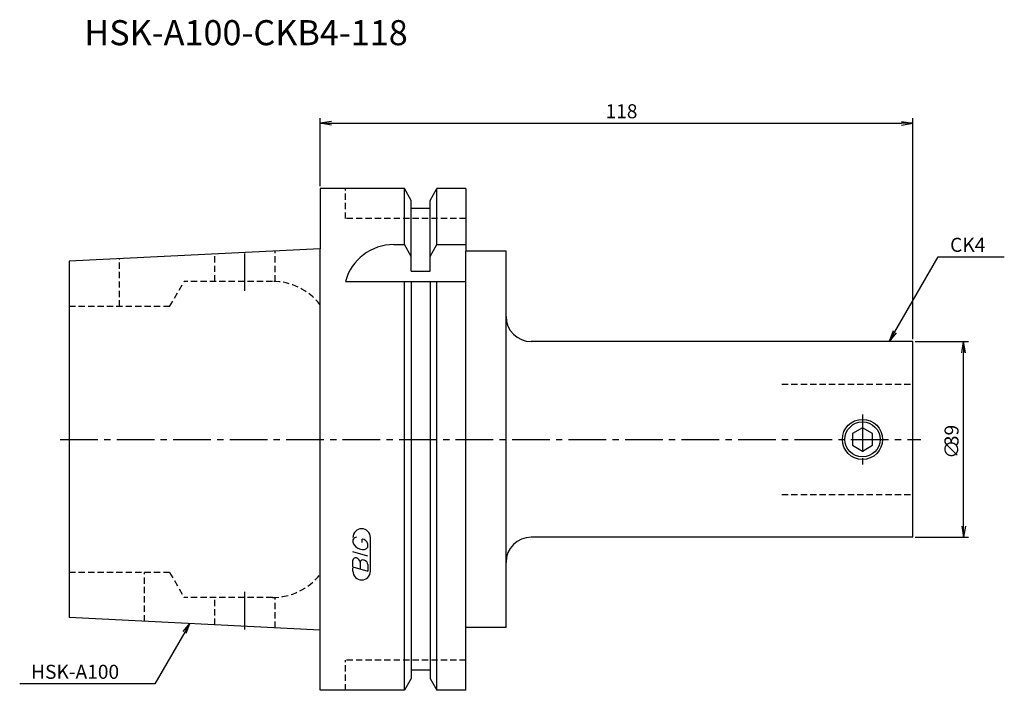
# Model space of a CAD drawing. Extents: x -60 to 136, y -50 to 84.
import ezdxf
from ezdxf.enums import TextEntityAlignment as Align

# ---------------------------------------------------------------- set-up
doc = ezdxf.new("R2010")
doc.units = 0
doc.header["$LTSCALE"] = 10
doc.header["$MEASUREMENT"] = 0
doc.linetypes.add('CENTER2', pattern=[1.125, 0.75, -0.125, 0.125, -0.125])
doc.linetypes.add('HIDDEN2', pattern=[0.1875, 0.125, -0.0625])
for name, color, linetype in [('240', 4, 'CONTINUOUS'), ('241', 211, 'CONTINUOUS'), ('242', 3, 'CONTINUOUS'), ('243', 211, 'HIDDEN2'), ('245', 2, 'CENTER2'), ('247', 60, 'CONTINUOUS'), ('250', 3, 'CONTINUOUS')]:
    doc.layers.add(name, color=color, linetype=linetype)
doc.styles.get("Standard").update_dxf_attribs({"font": 'romans.shx', "bigfont": 'extfont.shx'})
doc.styles.add('YOKO', font='romans.shx', dxfattribs={"bigfont": 'extfont.shx'})

# ---------------------------------------------------------------- blocks, each defined once
blk = doc.blocks.new('*U3')
at = {"layer": '250', "style": 'YOKO'}
blk.add_text('CK4', height=2.8, dxfattribs=at).set_placement((125.45, 37.38))

msp = doc.modelspace()

# ---------------------------------------------------------------- linework, layer by layer
at = {"layer": '240', "linetype": 'Continuous'}
for p, q in [((16.75, 50), (0, 50)), ((0, 50), (0, 38)), ((18.12, 47.62), (16.75, 50)), ((21.87, 47.62), (23.25, 50)), ((29, 50), (23.25, 50)), ((29, 50), (29, 37.5)), ((18.12, 46), (18.12, 47.62)), ((21.87, 46), (21.87, 47.62)), ((21.87, 46), (18.12, 46)), ((0, 38), (-50, 35.5)), ((37, 37.5), (29, 37.5)), ((37, 24.5), (37, 37.5)), ((-50, 35.5), (-50, -35.5)), ((118, 19.5), (42, 19.5)), ((118, -19.5), (118, 19.5)), ((118, -19.5), (42, -19.5)), ((37, -37.5), (37, -24.5)), ((0, -38), (-50, -35.5)), ((0, -50), (0, -38)), ((29, -50), (29, -37.5)), ((37, -37.5), (29, -37.5)), ((21.87, -46), (18.12, -46)), ((18.12, -46), (18.12, -47.62)), ((21.87, -46), (21.87, -47.62)), ((18.12, -47.62), (16.75, -50)), ((21.87, -47.62), (23.25, -50)), ((16.75, -50), (0, -50)), ((29, -50), (23.25, -50))]:
    msp.add_line(p, q, dxfattribs=at)
for centre, start, end in [((42, 24.5), 180, 270), ((42, -24.5), 90, 180)]:
    msp.add_arc(centre, 5, start, end, dxfattribs=at)
at = {"layer": '241', "linetype": 'Continuous'}
for p, q in [((16.75, 38.83), (16.75, 50)), ((23.25, 38.83), (23.25, 50)), ((18.12, 33.5), (18.12, 46)), ((21.87, 33.5), (21.87, 46)), ((0, -38), (0, 38)), ((14.64, 38.83), (16.75, 38.83)), ((18.12, 36.45), (16.75, 38.83)), ((21.87, 36.45), (23.25, 38.83)), ((23.25, 38.83), (29, 38.83)), ((29, -37.5), (29, 37.5)), ((18.12, 33.5), (21.87, 33.5)), ((5, 31.5), (29, 31.5)), ((16.75, -50), (16.75, 31.5)), ((18.12, 31.5), (18.12, -46)), ((21.87, 31.5), (21.87, -46)), ((23.25, -50), (23.25, 31.5)), ((37, -24.5), (37, 24.5))]:
    msp.add_line(p, q, dxfattribs=at)
msp.add_lwpolyline([(106, -1.15), (108, -2.31), (110, -1.15), (110, 1.15), (108, 2.31), (106, 1.15)], close=True, dxfattribs=at)
msp.add_circle((108, 0), 4, dxfattribs=at)
msp.add_arc((14.64, 28.83), 10, 90, 164.5127, dxfattribs=at)
at = {"layer": '242', "linetype": 'Continuous'}
msp.add_circle((108, 0), 3.5, dxfattribs=at)
at = {"layer": '243', "linetype": 'HIDDEN2'}
for p, q in [((5, 44), (5, 50)), ((29, 44), (5, 44)), ((-9, 31.49), (-9, 37.55)), ((-40, 26.5), (-40, 36)), ((-21, 31.5), (-21, 36.95)), ((-30, 26.5), (-27.12, 31.5)), ((-9.5, 31.5), (-27.12, 31.5)), ((-30, 26.5), (-50, 26.5)), ((91.95, 11), (118, 11)), ((91.95, -11), (118, -11)), ((-30, -26.5), (-50, -26.5)), ((-35, -36.25), (-35, -26.5)), ((-30, -26.5), (-27.12, -31.5)), ((-9.5, -31.5), (-27.12, -31.5)), ((-21, -36.95), (-21, -31.5)), ((-9, -37.55), (-9, -31.49)), ((5, -50), (5, -44)), ((29, -44), (5, -44))]:
    msp.add_line(p, q, dxfattribs=at)
for centre, start, end in [((-9.5, 19.5), 38.0731, 90), ((-9.5, -19.5), 270, 321.9269)]:
    msp.add_arc(centre, 12, start, end, dxfattribs=at)
at = {"layer": '245', "linetype": 'CENTER2'}
for p, q in [((-15, 29.58), (-15, 37.9)), ((108, 5), (108, -5)), ((-51.79, 0), (119.65, 0)), ((-15, -37.9), (-15, -29.58))]:
    msp.add_line(p, q, dxfattribs=at)
at = {"layer": '247', "linetype": 'Continuous'}
for p, q in [((10, -26.25), (10, -19.56)), ((6.5, -20), (6.5, -20.57)), ((8.35, -20.54), (8.35, -19.85)), ((9.5, -21.46), (9.5, -20.85)), ((9.5, -23.28), (6.5, -22.42)), ((6.5, -25.38), (6.5, -24.08)), ((6.5, -25.38), (9.5, -26.24)), ((7.92, -24.48), (7.92, -25.79)), ((9.5, -24.94), (9.5, -26.24)), ((6.5, -26.25), (6.5, -25.58))]:
    msp.add_line(p, q, dxfattribs=at)
for centre, radius, start, end in [((8.25, -19.56), 1.75, 0, 180), ((7.31, -20.37), 0.891, 94.9946, 155.1663), ((8.58, -19.71), 2.25, 202.3595, 254.9932), ((8.46, -20.64), 1.32, 249.7136, 321.7887), ((8.16, -21.23), 1.39, 15.8461, 82.3251), ((7.05, -24.15), 0.554, 72.9979, 172.9242), ((6.94, -24.57), 0.99, 4.7429, 73.8492), ((8.48, -24.56), 0.564, 65.9909, 172.2634), ((8.49, -25.04), 1.02, 5.702, 77.2773), ((8.25, -26.25), 1.75, 180, 0)]:
    msp.add_arc(centre, radius, start, end, dxfattribs=at)
at = {"layer": '250', "linetype": 'Continuous'}
for p, q in [((0, 50.5), (0, 64)), ((2.23, 63.37), (0, 63)), ((2.23, 62.63), (0, 63)), ((0, 63), (2.23, 63)), ((2.23, 63), (115.77, 63)), ((115.77, 63.37), (118, 63)), ((115.77, 62.63), (118, 63)), ((118, 63), (115.77, 63)), ((118, 20), (118, 64)), ((123.05, 36.38), (136.25, 36.38)), ((114.1, 21.62), (113.3, 19.5)), ((113.3, 19.5), (114.42, 21.43)), ((114.74, 21.25), (113.3, 19.5)), ((118.5, 19.5), (129.14, 19.5)), ((127.77, 17.27), (128.14, 19.5)), ((128.51, 17.27), (128.14, 19.5)), ((128.14, 19.5), (128.14, 17.27)), ((128.14, -17.27), (128.14, 17.27)), ((127.77, -17.27), (128.14, -19.5)), ((128.51, -17.27), (128.14, -19.5)), ((128.14, -19.5), (128.14, -17.27)), ((118.5, -19.5), (129.14, -19.5)), ((-27.29, -38.27), (-26, -36.7)), ((-26, -36.7), (-27, -38.43)), ((-26.71, -38.6), (-26, -36.7)), ((-27, -38.43), (-32.94, -48.71)), ((-32.94, -48.71), (-59.87, -48.71))]:
    msp.add_line(p, q, dxfattribs=at)
msp.add_lwpolyline([(114.42, 21.43), (123.05, 36.38)], dxfattribs=at)

# ---------------------------------------------------------------- block references
at = {"layer": '240'}
msp.add_blockref('*U3', (0, 0), dxfattribs=at)

# ---------------------------------------------------------------- texts
at = {"layer": '241', "linetype": 'Continuous', "style": 'YOKO'}
msp.add_text('HSK-A100-CKB4-118', height=5, dxfattribs=at).set_placement((-47, 77), align=Align.BOTTOM_LEFT)
at = {"layer": '250', "linetype": 'Continuous'}
msp.add_text('118', height=2.8, dxfattribs=at).set_placement((56.82, 64))
for s, p in [('39', (127.14, -1.33)), ('∅', (127.14, -3.87))]:
    msp.add_text(s, height=2.8, rotation=90, dxfattribs=at).set_placement(p)
at = {"layer": '250', "linetype": 'Continuous', "style": 'YOKO'}
msp.add_text('HSK-A100', height=2.8, dxfattribs=at).set_placement((-57.6, -47.71))

doc.saveas('drawing.dxf')
